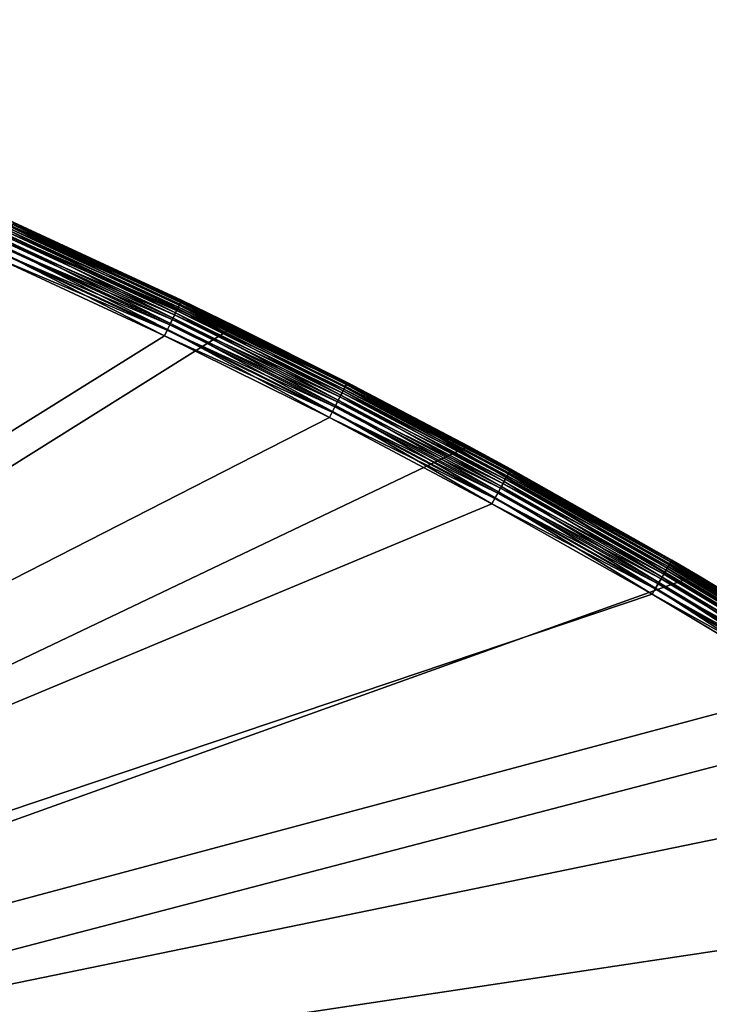
# Model space of a CAD drawing. Extents: x 0 to 420, y 118 to 251.
# Drawn here: x 390 to 407, y 207 to 232 of the extents above; entities that cross this region are included whole.
import ezdxf

# ---------------------------------------------------------------- set-up
doc = ezdxf.new("R2010")
doc.units = 0
doc.header["$MEASUREMENT"] = 0

msp = doc.modelspace()

# ---------------------------------------------------------------- linework, layer by layer
for points in [[(376.854797, 232.169495, 7.000029), (376.854797, 232.169495, 2001), (398.270691, 222.895493, 2001)], [(376.854797, 232.169495, 7.000029), (398.270691, 222.895493, 2001), (398.270691, 222.895493, 7.000029)], [(356, 199.783905, 2001), (389.243408, 227.215698, 2001), (395.28891, 224.392197, 2001)], [(389.243408, 227.215698, 2001), (389.673706, 227.023895, 2003), (395.28891, 224.392197, 2001)], [(389.673706, 227.023895, 4.999995), (389.243408, 227.215698, 7.000029), (393.936798, 225.047897, 4.999995)], [(393.936798, 225.047897, 4.999995), (389.243408, 227.215698, 7.000029), (395.28891, 224.392197, 7.000029)], [(389.648987, 226.968796, 2003.342041), (389.618896, 226.901596, 2003.5), (393.878906, 224.927094, 2003.5)], [(393.915588, 225.003799, 4.691005), (389.629089, 226.924393, 4.546046), (389.653687, 226.979202, 4.691005)], [(389.667511, 227.009995, 2003.17395), (389.648987, 226.968796, 2003.342041), (393.910706, 224.9935, 2003.342041)], [(389.648987, 226.968796, 2003.342041), (393.878906, 224.927094, 2003.5), (393.910706, 224.9935, 2003.342041)], [(393.931488, 225.036804, 4.843593), (389.653687, 226.979202, 4.691005), (389.66861, 227.012604, 4.843593)], [(393.915588, 225.003799, 4.691005), (389.653687, 226.979202, 4.691005), (393.931488, 225.036804, 4.843593)], [(393.930206, 225.034195, 2003.17395), (389.673706, 227.023895, 2003), (389.667511, 227.009995, 2003.17395)], [(389.667511, 227.009995, 2003.17395), (393.910706, 224.9935, 2003.342041), (393.930206, 225.034195, 2003.17395)], [(393.936798, 225.047897, 4.999995), (389.66861, 227.012604, 4.843593), (389.673706, 227.023895, 4.999995)], [(393.931488, 225.036804, 4.843593), (389.66861, 227.012604, 4.843593), (393.936798, 225.047897, 4.999995)], [(393.930206, 225.034195, 2003.17395), (393.936798, 225.047897, 2003), (389.673706, 227.023895, 2003)], [(395.28891, 224.392197, 2001), (389.673706, 227.023895, 2003), (393.936798, 225.047897, 2003)], [(389.527802, 226.6978, 2003.765991), (389.469391, 226.567505, 2003.865967), (393.72049, 224.597107, 2003.865967)], [(393.810089, 224.783798, 4.292905), (389.50531, 226.647598, 4.190981), (389.553986, 226.7565, 4.292905)], [(389.578094, 226.810303, 2003.642944), (389.527802, 226.6978, 2003.765991), (393.782288, 224.7258, 2003.765991)], [(389.527802, 226.6978, 2003.765991), (393.72049, 224.597107, 2003.865967), (393.782288, 224.7258, 2003.765991)], [(393.854187, 224.875702, 4.412234), (389.553986, 226.7565, 4.292905), (389.595703, 226.849503, 4.412234)], [(393.810089, 224.783798, 4.292905), (389.553986, 226.7565, 4.292905), (393.854187, 224.875702, 4.412234)], [(389.618896, 226.901596, 2003.5), (389.578094, 226.810303, 2003.642944), (393.835602, 224.837006, 2003.642944)], [(389.578094, 226.810303, 2003.642944), (393.782288, 224.7258, 2003.765991), (393.835602, 224.837006, 2003.642944)], [(393.889709, 224.9496, 4.546046), (389.595703, 226.849503, 4.412234), (389.629089, 226.924393, 4.546046)], [(393.854187, 224.875702, 4.412234), (389.595703, 226.849503, 4.412234), (393.889709, 224.9496, 4.546046)], [(389.618896, 226.901596, 2003.5), (393.835602, 224.837006, 2003.642944), (393.878906, 224.927094, 2003.5)], [(393.889709, 224.9496, 4.546046), (389.629089, 226.924393, 4.546046), (393.915588, 225.003799, 4.691005)], [(393.700592, 224.555603, 4.109025), (389.391388, 226.393204, 4.048944), (389.450714, 226.525497, 4.109025)], [(389.469391, 226.567505, 2003.865967), (389.404907, 226.423294, 2003.939941), (393.652191, 224.454605, 2003.939941)], [(393.758514, 224.676193, 4.190981), (389.450714, 226.525497, 4.109025), (389.50531, 226.647598, 4.190981)], [(393.700592, 224.555603, 4.109025), (389.450714, 226.525497, 4.109025), (393.758514, 224.676193, 4.190981)], [(389.469391, 226.567505, 2003.865967), (393.652191, 224.454605, 2003.939941), (393.72049, 224.597107, 2003.865967)], [(393.758514, 224.676193, 4.190981), (389.50531, 226.647598, 4.190981), (393.810089, 224.783798, 4.292905)], [(389.33609, 226.269608, 2003.984985), (389.265198, 226.111099, 2004), (393.504303, 224.146301, 2004)], [(393.571899, 224.287292, 4.012346), (389.265198, 226.111099, 4.000008), (389.329102, 226.253906, 4.012346)], [(393.637909, 224.424896, 4.048944), (389.329102, 226.253906, 4.012346), (389.391388, 226.393204, 4.048944)], [(393.571899, 224.287292, 4.012346), (389.329102, 226.253906, 4.012346), (393.637909, 224.424896, 4.048944)], [(389.404907, 226.423294, 2003.939941), (389.33609, 226.269608, 2003.984985), (393.579407, 224.302795, 2003.984985)], [(389.33609, 226.269608, 2003.984985), (393.504303, 224.146301, 2004), (393.579407, 224.302795, 2003.984985)], [(393.637909, 224.424896, 4.048944), (389.391388, 226.393204, 4.048944), (393.700592, 224.555603, 4.109025)], [(389.404907, 226.423294, 2003.939941), (393.579407, 224.302795, 2003.984985), (393.652191, 224.454605, 2003.939941)], [(356, 200.783905, 2004), (393.504303, 224.146301, 2004), (389.265198, 226.111099, 2004)], [(356, 200.783905, 4.000008), (389.265198, 226.111099, 4.000008), (393.504303, 224.146301, 4.000008)], [(393.504303, 224.146301, 4.000008), (389.265198, 226.111099, 4.000008), (393.571899, 224.287292, 4.012346)], [(393.889709, 224.9496, 4.546046), (398.096313, 222.862503, 4.546046), (393.854187, 224.875702, 4.412234)], [(393.910706, 224.9935, 2003.342041), (393.878906, 224.927094, 2003.5), (398.0849, 222.840195, 2003.5)], [(393.915588, 225.003799, 4.691005), (398.123688, 222.915894, 4.691005), (393.889709, 224.9496, 4.546046)], [(393.889709, 224.9496, 4.546046), (398.123688, 222.915894, 4.691005), (398.096313, 222.862503, 4.546046)], [(393.930206, 225.034195, 2003.17395), (393.910706, 224.9935, 2003.342041), (398.1185, 222.905807, 2003.342041)], [(393.910706, 224.9935, 2003.342041), (398.0849, 222.840195, 2003.5), (398.1185, 222.905807, 2003.342041)], [(393.931488, 225.036804, 4.843593), (398.140411, 222.948502, 4.843593), (393.915588, 225.003799, 4.691005)], [(393.915588, 225.003799, 4.691005), (398.140411, 222.948502, 4.843593), (398.123688, 222.915894, 4.691005)], [(395.28891, 224.392197, 2003), (393.936798, 225.047897, 2003), (393.930206, 225.034195, 2003.17395)], [(395.28891, 224.392197, 2003), (393.930206, 225.034195, 2003.17395), (398.139099, 222.945908, 2003.17395)], [(393.930206, 225.034195, 2003.17395), (398.1185, 222.905807, 2003.342041), (398.139099, 222.945908, 2003.17395)], [(393.936798, 225.047897, 4.999995), (395.28891, 224.392197, 4.999995), (393.931488, 225.036804, 4.843593)], [(393.931488, 225.036804, 4.843593), (395.28891, 224.392197, 4.999995), (398.140411, 222.948502, 4.843593)], [(393.936798, 225.047897, 2003), (395.28891, 224.392197, 2003), (395.28891, 224.392197, 2001)], [(393.936798, 225.047897, 4.999995), (395.28891, 224.392197, 7.000029), (395.28891, 224.392197, 4.999995)], [(393.782288, 224.7258, 2003.765991), (393.72049, 224.597107, 2003.865967), (397.917908, 222.514496, 2003.865967)], [(393.810089, 224.783798, 4.292905), (398.01239, 222.698807, 4.292905), (393.758514, 224.676193, 4.190981)], [(393.835602, 224.837006, 2003.642944), (393.782288, 224.7258, 2003.765991), (397.983002, 222.641602, 2003.765991)], [(393.782288, 224.7258, 2003.765991), (397.917908, 222.514496, 2003.865967), (397.983002, 222.641602, 2003.765991)], [(393.854187, 224.875702, 4.412234), (398.058807, 222.789505, 4.412234), (393.810089, 224.783798, 4.292905)], [(393.810089, 224.783798, 4.292905), (398.058807, 222.789505, 4.412234), (398.01239, 222.698807, 4.292905)], [(393.878906, 224.927094, 2003.5), (393.835602, 224.837006, 2003.642944), (398.039215, 222.751297, 2003.642944)], [(393.835602, 224.837006, 2003.642944), (397.983002, 222.641602, 2003.765991), (398.039215, 222.751297, 2003.642944)], [(393.854187, 224.875702, 4.412234), (398.096313, 222.862503, 4.546046), (398.058807, 222.789505, 4.412234)], [(393.878906, 224.927094, 2003.5), (398.039215, 222.751297, 2003.642944), (398.0849, 222.840195, 2003.5)], [(393.652191, 224.454605, 2003.939941), (393.579407, 224.302795, 2003.984985), (397.76889, 222.224106, 2003.984985)], [(393.700592, 224.555603, 4.109025), (397.89679, 222.473602, 4.109025), (393.637909, 224.424896, 4.048944)], [(393.72049, 224.597107, 2003.865967), (393.652191, 224.454605, 2003.939941), (397.845795, 222.373993, 2003.939941)], [(393.652191, 224.454605, 2003.939941), (397.76889, 222.224106, 2003.984985), (397.845795, 222.373993, 2003.939941)], [(393.758514, 224.676193, 4.190981), (397.957886, 222.592697, 4.190981), (393.700592, 224.555603, 4.109025)], [(393.700592, 224.555603, 4.109025), (397.957886, 222.592697, 4.190981), (397.89679, 222.473602, 4.109025)], [(393.72049, 224.597107, 2003.865967), (397.845795, 222.373993, 2003.939941), (397.917908, 222.514496, 2003.865967)], [(393.758514, 224.676193, 4.190981), (398.01239, 222.698807, 4.292905), (397.957886, 222.592697, 4.190981)], [(356, 199.783905, 2001), (395.28891, 224.392197, 2001), (401.223694, 221.342804, 2001)], [(393.579407, 224.302795, 2003.984985), (393.504303, 224.146301, 2004), (397.689697, 222.069595, 2004)], [(393.571899, 224.287292, 4.012346), (397.761108, 222.208801, 4.012346), (393.504303, 224.146301, 4.000008)], [(393.637909, 224.424896, 4.048944), (397.830688, 222.344604, 4.048944), (393.571899, 224.287292, 4.012346)], [(393.571899, 224.287292, 4.012346), (397.830688, 222.344604, 4.048944), (397.761108, 222.208801, 4.012346)], [(393.579407, 224.302795, 2003.984985), (397.689697, 222.069595, 2004), (397.76889, 222.224106, 2003.984985)], [(393.637909, 224.424896, 4.048944), (397.89679, 222.473602, 4.109025), (397.830688, 222.344604, 4.048944)], [(398.139099, 222.945908, 2003.17395), (398.145996, 222.959396, 2003), (395.28891, 224.392197, 2003)], [(395.28891, 224.392197, 2001), (395.28891, 224.392197, 2003), (398.145996, 222.959396, 2003)], [(395.28891, 224.392197, 2001), (398.145996, 222.959396, 2003), (401.223694, 221.342804, 2001)], [(401.223694, 221.342804, 7.000029), (401.223694, 221.342804, 4.999995), (395.28891, 224.392197, 7.000029)], [(395.28891, 224.392197, 7.000029), (401.223694, 221.342804, 4.999995), (398.145996, 222.959396, 4.999995)], [(395.28891, 224.392197, 7.000029), (398.145996, 222.959396, 4.999995), (395.28891, 224.392197, 4.999995)], [(395.28891, 224.392197, 4.999995), (398.145996, 222.959396, 4.999995), (398.140411, 222.948502, 4.843593)], [(397.689697, 222.069595, 2004), (393.504303, 224.146301, 2004), (356, 200.783905, 2004)], [(393.504303, 224.146301, 4.000008), (397.689697, 222.069595, 4.000008), (356, 200.783905, 4.000008)], [(393.504303, 224.146301, 4.000008), (397.761108, 222.208801, 4.012346), (397.689697, 222.069595, 4.000008)], [(398.139099, 222.945908, 2003.17395), (398.1185, 222.905807, 2003.342041), (402.269287, 220.707108, 2003.342041)], [(402.292389, 220.749207, 4.843593), (398.123688, 222.915894, 4.691005), (398.140411, 222.948502, 4.843593)], [(398.139099, 222.945908, 2003.17395), (401.223694, 221.342804, 2003), (398.145996, 222.959396, 2003)], [(402.290985, 220.746704, 2003.17395), (401.223694, 221.342804, 2003), (398.139099, 222.945908, 2003.17395)], [(398.139099, 222.945908, 2003.17395), (402.269287, 220.707108, 2003.342041), (402.290985, 220.746704, 2003.17395)], [(401.223694, 221.342804, 4.999995), (398.140411, 222.948502, 4.843593), (398.145996, 222.959396, 4.999995)], [(402.292389, 220.749207, 4.843593), (398.140411, 222.948502, 4.843593), (401.223694, 221.342804, 4.999995)], [(398.145996, 222.959396, 2003), (401.223694, 221.342804, 2003), (401.223694, 221.342804, 2001)], [(402.157715, 220.503006, 4.292905), (397.957886, 222.592697, 4.190981), (398.01239, 222.698807, 4.292905)], [(398.039215, 222.751297, 2003.642944), (397.983002, 222.641602, 2003.765991), (402.126892, 220.446594, 2003.765991)], [(402.206604, 220.592407, 4.412234), (398.01239, 222.698807, 4.292905), (398.058807, 222.789505, 4.412234)], [(402.157715, 220.503006, 4.292905), (398.01239, 222.698807, 4.292905), (402.206604, 220.592407, 4.412234)], [(398.0849, 222.840195, 2003.5), (398.039215, 222.751297, 2003.642944), (402.186005, 220.554703, 2003.642944)], [(398.039215, 222.751297, 2003.642944), (402.126892, 220.446594, 2003.765991), (402.186005, 220.554703, 2003.642944)], [(402.246002, 220.664398, 4.546046), (398.058807, 222.789505, 4.412234), (398.096313, 222.862503, 4.546046)], [(402.206604, 220.592407, 4.412234), (398.058807, 222.789505, 4.412234), (402.246002, 220.664398, 4.546046)], [(398.1185, 222.905807, 2003.342041), (398.0849, 222.840195, 2003.5), (402.234009, 220.642395, 2003.5)], [(398.0849, 222.840195, 2003.5), (402.186005, 220.554703, 2003.642944), (402.234009, 220.642395, 2003.5)], [(402.274811, 220.717102, 4.691005), (398.096313, 222.862503, 4.546046), (398.123688, 222.915894, 4.691005)], [(402.246002, 220.664398, 4.546046), (398.096313, 222.862503, 4.546046), (402.274811, 220.717102, 4.691005)], [(398.1185, 222.905807, 2003.342041), (402.234009, 220.642395, 2003.5), (402.269287, 220.707108, 2003.342041)], [(402.274811, 220.717102, 4.691005), (398.123688, 222.915894, 4.691005), (402.292389, 220.749207, 4.843593)], [(398.270691, 222.895493, 7.000029), (398.270691, 222.895493, 2001), (418.280304, 210.884399, 2001)], [(398.270691, 222.895493, 7.000029), (418.280304, 210.884399, 2001), (418.280304, 210.884399, 7.000029)], [(402.036285, 220.280899, 4.109025), (397.830688, 222.344604, 4.048944), (397.89679, 222.473602, 4.109025)], [(397.917908, 222.514496, 2003.865967), (397.845795, 222.373993, 2003.939941), (401.982605, 220.182693, 2003.939941)], [(402.100494, 220.3983, 4.190981), (397.89679, 222.473602, 4.109025), (397.957886, 222.592697, 4.190981)], [(402.036285, 220.280899, 4.109025), (397.89679, 222.473602, 4.109025), (402.100494, 220.3983, 4.190981)], [(397.983002, 222.641602, 2003.765991), (397.917908, 222.514496, 2003.865967), (402.058411, 220.321304, 2003.865967)], [(397.917908, 222.514496, 2003.865967), (401.982605, 220.182693, 2003.939941), (402.058411, 220.321304, 2003.865967)], [(402.100494, 220.3983, 4.190981), (397.957886, 222.592697, 4.190981), (402.157715, 220.503006, 4.292905)], [(397.983002, 222.641602, 2003.765991), (402.058411, 220.321304, 2003.865967), (402.126892, 220.446594, 2003.765991)], [(397.76889, 222.224106, 2003.984985), (397.689697, 222.069595, 2004), (401.818512, 219.882599, 2004)], [(401.893494, 220.019897, 4.012346), (397.689697, 222.069595, 4.000008), (397.761108, 222.208801, 4.012346)], [(401.966797, 220.153702, 4.048944), (397.761108, 222.208801, 4.012346), (397.830688, 222.344604, 4.048944)], [(401.893494, 220.019897, 4.012346), (397.761108, 222.208801, 4.012346), (401.966797, 220.153702, 4.048944)], [(397.845795, 222.373993, 2003.939941), (397.76889, 222.224106, 2003.984985), (401.901794, 220.035004, 2003.984985)], [(397.76889, 222.224106, 2003.984985), (401.818512, 219.882599, 2004), (401.901794, 220.035004, 2003.984985)], [(401.966797, 220.153702, 4.048944), (397.830688, 222.344604, 4.048944), (402.036285, 220.280899, 4.109025)], [(397.845795, 222.373993, 2003.939941), (401.901794, 220.035004, 2003.984985), (401.982605, 220.182693, 2003.939941)], [(356, 200.783905, 2004), (401.818512, 219.882599, 2004), (397.689697, 222.069595, 2004)], [(356, 200.783905, 4.000008), (397.689697, 222.069595, 4.000008), (401.818512, 219.882599, 4.000008)], [(401.818512, 219.882599, 4.000008), (397.689697, 222.069595, 4.000008), (401.893494, 220.019897, 4.012346)], [(401.223694, 221.342804, 2001), (407.039307, 218.071899, 2001), (356, 199.783905, 2001)], [(402.290985, 220.746704, 2003.17395), (402.298309, 220.759995, 2003), (401.223694, 221.342804, 2003)], [(401.223694, 221.342804, 2001), (401.223694, 221.342804, 2003), (402.298309, 220.759995, 2003)], [(401.223694, 221.342804, 2001), (402.298309, 220.759995, 2003), (407.039307, 218.071899, 2001)], [(407.039307, 218.071899, 7.000029), (406.390686, 218.451096, 4.999995), (401.223694, 221.342804, 7.000029)], [(406.390686, 218.451096, 4.999995), (402.298309, 220.759995, 4.999995), (401.223694, 221.342804, 7.000029)], [(401.223694, 221.342804, 7.000029), (402.298309, 220.759995, 4.999995), (401.223694, 221.342804, 4.999995)], [(401.223694, 221.342804, 4.999995), (402.298309, 220.759995, 4.999995), (402.292389, 220.749207, 4.843593)], [(402.269287, 220.707108, 2003.342041), (402.234009, 220.642395, 2003.5), (406.323303, 218.335297, 2003.5)], [(406.366089, 218.408798, 4.691005), (402.246002, 220.664398, 4.546046), (402.274811, 220.717102, 4.691005)], [(402.290985, 220.746704, 2003.17395), (402.269287, 220.707108, 2003.342041), (406.360413, 218.399002, 2003.342041)], [(402.269287, 220.707108, 2003.342041), (406.323303, 218.335297, 2003.5), (406.360413, 218.399002, 2003.342041)], [(406.384491, 218.440506, 4.843593), (402.274811, 220.717102, 4.691005), (402.292389, 220.749207, 4.843593)], [(406.366089, 218.408798, 4.691005), (402.274811, 220.717102, 4.691005), (406.384491, 218.440506, 4.843593)], [(406.383087, 218.438004, 2003.17395), (402.298309, 220.759995, 2003), (402.290985, 220.746704, 2003.17395)], [(402.290985, 220.746704, 2003.17395), (406.360413, 218.399002, 2003.342041), (406.383087, 218.438004, 2003.17395)], [(406.390686, 218.451096, 4.999995), (402.292389, 220.749207, 4.843593), (402.298309, 220.759995, 4.999995)], [(406.384491, 218.440506, 4.843593), (402.292389, 220.749207, 4.843593), (406.390686, 218.451096, 4.999995)], [(406.383087, 218.438004, 2003.17395), (406.390686, 218.451096, 2003), (402.298309, 220.759995, 2003)], [(402.298309, 220.759995, 2003), (406.390686, 218.451096, 2003), (407.039307, 218.071899, 2001)], [(402.126892, 220.446594, 2003.765991), (402.058411, 220.321304, 2003.865967), (406.139191, 218.018906, 2003.865967)], [(406.243408, 218.197998, 4.292905), (402.100494, 220.3983, 4.190981), (402.157715, 220.503006, 4.292905)], [(402.186005, 220.554703, 2003.642944), (402.126892, 220.446594, 2003.765991), (406.21109, 218.142395, 2003.765991)], [(402.126892, 220.446594, 2003.765991), (406.139191, 218.018906, 2003.865967), (406.21109, 218.142395, 2003.765991)], [(406.294708, 218.285995, 4.412234), (402.157715, 220.503006, 4.292905), (402.206604, 220.592407, 4.412234)], [(406.243408, 218.197998, 4.292905), (402.157715, 220.503006, 4.292905), (406.294708, 218.285995, 4.412234)], [(402.234009, 220.642395, 2003.5), (402.186005, 220.554703, 2003.642944), (406.273102, 218.248901, 2003.642944)], [(402.186005, 220.554703, 2003.642944), (406.21109, 218.142395, 2003.765991), (406.273102, 218.248901, 2003.642944)], [(406.335907, 218.356903, 4.546046), (402.206604, 220.592407, 4.412234), (402.246002, 220.664398, 4.546046)], [(406.294708, 218.285995, 4.412234), (402.206604, 220.592407, 4.412234), (406.335907, 218.356903, 4.546046)], [(402.234009, 220.642395, 2003.5), (406.273102, 218.248901, 2003.642944), (406.323303, 218.335297, 2003.5)], [(406.335907, 218.356903, 4.546046), (402.246002, 220.664398, 4.546046), (406.366089, 218.408798, 4.691005)], [(406.116089, 217.979202, 4.109025), (401.966797, 220.153702, 4.048944), (402.036285, 220.280899, 4.109025)], [(402.058411, 220.321304, 2003.865967), (401.982605, 220.182693, 2003.939941), (406.059814, 217.882401, 2003.939941)], [(406.183411, 218.094803, 4.190981), (402.036285, 220.280899, 4.109025), (402.100494, 220.3983, 4.190981)], [(406.116089, 217.979202, 4.109025), (402.036285, 220.280899, 4.109025), (406.183411, 218.094803, 4.190981)], [(402.058411, 220.321304, 2003.865967), (406.059814, 217.882401, 2003.939941), (406.139191, 218.018906, 2003.865967)], [(406.183411, 218.094803, 4.190981), (402.100494, 220.3983, 4.190981), (406.243408, 218.197998, 4.292905)], [(401.901794, 220.035004, 2003.984985), (401.818512, 219.882599, 2004), (405.887787, 217.586807, 2004)], [(405.966492, 217.722, 4.012346), (401.818512, 219.882599, 4.000008), (401.893494, 220.019897, 4.012346)], [(406.043213, 217.853897, 4.048944), (401.893494, 220.019897, 4.012346), (401.966797, 220.153702, 4.048944)], [(405.966492, 217.722, 4.012346), (401.893494, 220.019897, 4.012346), (406.043213, 217.853897, 4.048944)], [(401.982605, 220.182693, 2003.939941), (401.901794, 220.035004, 2003.984985), (405.975098, 217.736893, 2003.984985)], [(401.901794, 220.035004, 2003.984985), (405.887787, 217.586807, 2004), (405.975098, 217.736893, 2003.984985)], [(406.043213, 217.853897, 4.048944), (401.966797, 220.153702, 4.048944), (406.116089, 217.979202, 4.109025)], [(401.982605, 220.182693, 2003.939941), (405.975098, 217.736893, 2003.984985), (406.059814, 217.882401, 2003.939941)], [(356, 200.783905, 2004), (405.887787, 217.586807, 2004), (401.818512, 219.882599, 2004)], [(356, 200.783905, 4.000008), (401.818512, 219.882599, 4.000008), (405.887787, 217.586807, 4.000008)], [(405.887787, 217.586807, 4.000008), (401.818512, 219.882599, 4.000008), (405.966492, 217.722, 4.012346)], [(406.383087, 218.438004, 2003.17395), (406.360413, 218.399002, 2003.342041), (410.388702, 215.983093, 2003.342041)], [(406.384491, 218.440506, 4.843593), (410.41391, 216.023895, 4.843593), (406.366089, 218.408798, 4.691005)], [(407.039307, 218.071899, 2003), (406.390686, 218.451096, 2003), (406.383087, 218.438004, 2003.17395)], [(407.039307, 218.071899, 2003), (406.383087, 218.438004, 2003.17395), (410.412415, 216.0215, 2003.17395)], [(406.383087, 218.438004, 2003.17395), (410.388702, 215.983093, 2003.342041), (410.412415, 216.0215, 2003.17395)], [(406.390686, 218.451096, 4.999995), (407.039307, 218.071899, 4.999995), (406.384491, 218.440506, 4.843593)], [(406.384491, 218.440506, 4.843593), (407.039307, 218.071899, 4.999995), (410.41391, 216.023895, 4.843593)], [(407.039307, 218.071899, 2001), (406.390686, 218.451096, 2003), (407.039307, 218.071899, 2003)], [(407.039307, 218.071899, 7.000029), (407.039307, 218.071899, 4.999995), (406.390686, 218.451096, 4.999995)], [(406.243408, 218.197998, 4.292905), (410.266388, 215.785294, 4.292905), (406.183411, 218.094803, 4.190981)], [(406.273102, 218.248901, 2003.642944), (406.21109, 218.142395, 2003.765991), (410.232605, 215.730499, 2003.765991)], [(406.294708, 218.285995, 4.412234), (410.320007, 215.871902, 4.412234), (406.243408, 218.197998, 4.292905)], [(406.243408, 218.197998, 4.292905), (410.320007, 215.871902, 4.412234), (410.266388, 215.785294, 4.292905)], [(406.323303, 218.335297, 2003.5), (406.273102, 218.248901, 2003.642944), (410.297394, 215.835403, 2003.642944)], [(406.273102, 218.248901, 2003.642944), (410.232605, 215.730499, 2003.765991), (410.297394, 215.835403, 2003.642944)], [(406.335907, 218.356903, 4.546046), (410.363098, 215.941696, 4.546046), (406.294708, 218.285995, 4.412234)], [(406.294708, 218.285995, 4.412234), (410.363098, 215.941696, 4.546046), (410.320007, 215.871902, 4.412234)], [(406.360413, 218.399002, 2003.342041), (406.323303, 218.335297, 2003.5), (410.350006, 215.920395, 2003.5)], [(406.323303, 218.335297, 2003.5), (410.297394, 215.835403, 2003.642944), (410.350006, 215.920395, 2003.5)], [(406.366089, 218.408798, 4.691005), (410.394714, 215.992798, 4.691005), (406.335907, 218.356903, 4.546046)], [(406.335907, 218.356903, 4.546046), (410.394714, 215.992798, 4.691005), (410.363098, 215.941696, 4.546046)], [(406.360413, 218.399002, 2003.342041), (410.350006, 215.920395, 2003.5), (410.388702, 215.983093, 2003.342041)], [(406.366089, 218.408798, 4.691005), (410.41391, 216.023895, 4.843593), (410.394714, 215.992798, 4.691005)], [(356, 199.783905, 2001), (407.039307, 218.071899, 2001), (412.727509, 214.584106, 2001)], [(406.116089, 217.979202, 4.109025), (410.133392, 215.569901, 4.109025), (406.043213, 217.853897, 4.048944)], [(406.139191, 218.018906, 2003.865967), (406.059814, 217.882401, 2003.939941), (410.074493, 215.474701, 2003.939941)], [(406.183411, 218.094803, 4.190981), (410.203705, 215.683701, 4.190981), (406.116089, 217.979202, 4.109025)], [(406.116089, 217.979202, 4.109025), (410.203705, 215.683701, 4.190981), (410.133392, 215.569901, 4.109025)], [(406.21109, 218.142395, 2003.765991), (406.139191, 218.018906, 2003.865967), (410.157501, 215.6091, 2003.865967)], [(406.139191, 218.018906, 2003.865967), (410.074493, 215.474701, 2003.939941), (410.157501, 215.6091, 2003.865967)], [(406.183411, 218.094803, 4.190981), (410.266388, 215.785294, 4.292905), (410.203705, 215.683701, 4.190981)], [(406.21109, 218.142395, 2003.765991), (410.157501, 215.6091, 2003.865967), (410.232605, 215.730499, 2003.765991)], [(410.412415, 216.0215, 2003.17395), (410.42041, 216.034393, 2003), (407.039307, 218.071899, 2003)], [(407.039307, 218.071899, 2001), (407.039307, 218.071899, 2003), (412.727509, 214.584106, 2001)], [(412.727509, 214.584106, 2001), (407.039307, 218.071899, 2003), (410.42041, 216.034393, 2003)], [(407.039307, 218.071899, 4.999995), (407.039307, 218.071899, 7.000029), (410.42041, 216.034393, 4.999995)], [(410.42041, 216.034393, 4.999995), (407.039307, 218.071899, 7.000029), (412.727509, 214.584106, 7.000029)], [(407.039307, 218.071899, 4.999995), (410.42041, 216.034393, 4.999995), (410.41391, 216.023895, 4.843593)], [(405.975098, 217.736893, 2003.984985), (405.887787, 217.586807, 2004), (409.894714, 215.183701, 2004)], [(405.966492, 217.722, 4.012346), (409.97699, 215.316803, 4.012346), (405.887787, 217.586807, 4.000008)], [(406.043213, 217.853897, 4.048944), (410.05719, 215.446594, 4.048944), (405.966492, 217.722, 4.012346)], [(405.966492, 217.722, 4.012346), (410.05719, 215.446594, 4.048944), (409.97699, 215.316803, 4.012346)], [(406.059814, 217.882401, 2003.939941), (405.975098, 217.736893, 2003.984985), (409.985992, 215.331406, 2003.984985)], [(405.975098, 217.736893, 2003.984985), (409.894714, 215.183701, 2004), (409.985992, 215.331406, 2003.984985)], [(406.043213, 217.853897, 4.048944), (410.133392, 215.569901, 4.109025), (410.05719, 215.446594, 4.048944)], [(406.059814, 217.882401, 2003.939941), (409.985992, 215.331406, 2003.984985), (410.074493, 215.474701, 2003.939941)], [(409.894714, 215.183701, 2004), (405.887787, 217.586807, 2004), (356, 200.783905, 2004)], [(405.887787, 217.586807, 4.000008), (409.894714, 215.183701, 4.000008), (356, 200.783905, 4.000008)], [(405.887787, 217.586807, 4.000008), (409.97699, 215.316803, 4.012346), (409.894714, 215.183701, 4.000008)], [(356, 200.783905, 2004), (413.836487, 212.675095, 2004), (409.894714, 215.183701, 2004)], [(356, 200.783905, 4.000008), (409.894714, 215.183701, 4.000008), (413.836487, 212.675095, 4.000008)], [(356, 199.783905, 2001), (412.727509, 214.584106, 2001), (417, 199.783905, 2001)], [(356, 200.783905, 2004), (417.710205, 210.062805, 2004), (413.836487, 212.675095, 2004)], [(356, 200.783905, 4.000008), (413.836487, 212.675095, 4.000008), (417, 200.783905, 4.000008)], [(417, 200.783905, 2004), (417.710205, 210.062805, 2004), (356, 200.783905, 2004)]]:
    msp.add_3dface(points)

doc.saveas('drawing.dxf')
